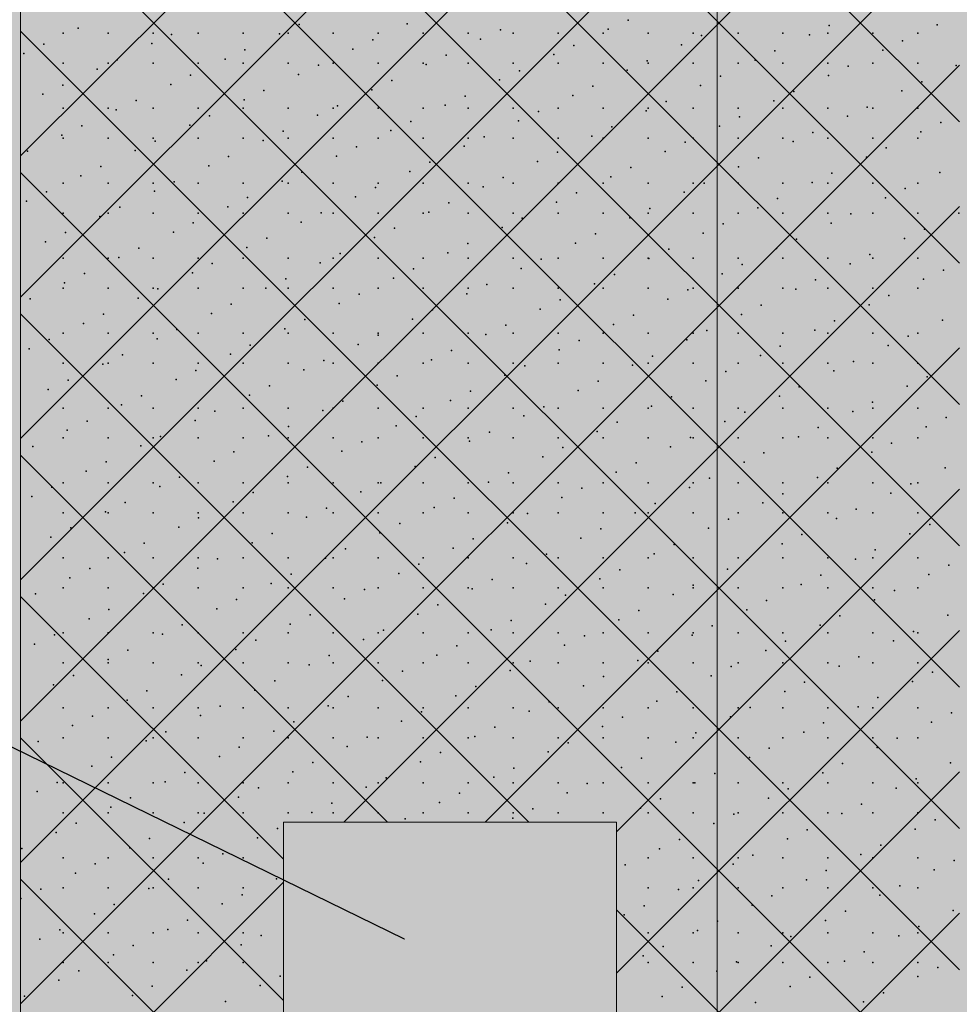
# Model space of a CAD drawing. Units: millimetres. Extents: x -5033312433 to -5033191661, y -4800 to 40519.
# Drawn here: x -5033250272 to -5033247171, y 14698 to 17950 of the extents above; entities that cross this region are included whole.
import ezdxf
from ezdxf.enums import TextEntityAlignment as Align

# ---------------------------------------------------------------- set-up
doc = ezdxf.new("R2010")
doc.units = ezdxf.units.MM
doc.header["$MEASUREMENT"] = 0
doc.layers.add('2D Drafting - General_Pen_No__105', color=7, linetype='Continuous', lineweight=13, true_color=0xcae6ff)
doc.layers.add('Structural - Bearing_Pen_No__153', color=7, linetype='Continuous', lineweight=25, true_color=0x5a400a)
for name, color, linetype, lineweight in [('Annotation - Label_Pen_No__1', 7, 'Continuous', 13), ('ARCHICAD Doors_Pen_No__1', 7, 'Continuous', 13), ('New_Structural - Grid_Pen_No__1', 7, 'Continuous', 13), ('New_Structural - Grid_Pen_No__20', 1, 'Continuous', 0), ('Structural - Bearing_Pen_No__1', 7, 'Continuous', 13)]:
    doc.layers.add(name, color=color, linetype=linetype, lineweight=lineweight)
for name, color, linetype in [('ARCHICAD Doors', 7, 'Continuous'), ('New_Structural - Grid', 7, 'Continuous'), ('Structural - Bearing', 7, 'Continuous')]:
    doc.layers.add(name, color=color, linetype=linetype)
doc.styles.add('GENERATED_STYLE_1', font='txt')
doc.dimstyles.new('GENERATED_STYLE__2', dxfattribs={"dimtxt": 0.18, "dimasz": 182.4, "dimexe": 0.18, "dimexo": 0.0625, "dimgap": 0.09, "dimtad": 0, "dimtih": 1, "dimtoh": 1, "dimdec": 4, "dimzin": 0, "dimdsep": 46, "dimcen": 0.09, "dimadec": 0, "dimazin": 0, "dimtfac": 1, "dimtdec": 4, "dimtmove": 0, "dimatfit": 3, "dimldrblk": 'ARROWHEAD_5', "dimfxl": 0, "dimtolj": 1, "dimtzin": 0, "dimarcsym": 0})

# ---------------------------------------------------------------- blocks, each defined once
blk = doc.blocks.new('Section Element_6', base_point=(-5040294756.5, 0))
at = {"layer": 'Structural - Bearing_Pen_No__1', "color": 7, "linetype": 'Continuous', "lineweight": 13}
blk.add_line((-5033250270, 0), (-5033250270, 29043.5), dxfattribs=at)
at = {"layer": 'Structural - Bearing_Pen_No__153', "color": 48, "linetype": 'Continuous', "lineweight": 25, "true_color": 0x5a400a}
for p, q in [((-5033247170, 17612.2), (-5033250270, 20712.2)), ((-5033250270, 17499.8), (-5033247170, 20599.8)), ((-5033247170, 17145.5), (-5033250270, 20245.5)), ((-5033250270, 17033.1), (-5033247170, 20133.1)), ((-5033247170, 16678.8), (-5033250270, 19778.8)), ((-5033250270, 16566.5), (-5033247170, 19666.5)), ((-5033247170, 16212.1), (-5033250270, 19312.1)), ((-5033250270, 16099.8), (-5033247170, 19199.8)), ((-5033247170, 15745.4), (-5033250270, 18845.4)), ((-5033250270, 15633.1), (-5033247170, 18733.1)), ((-5033247170, 15278.7), (-5033250270, 18378.7)), ((-5033250270, 15166.4), (-5033247170, 18266.4)), ((-5033247170, 14812), (-5033250270, 17912)), ((-5033250270, 14699.7), (-5033247170, 17799.7)), ((-5033247170, 14345.3), (-5033250270, 17445.3)), ((-5033249203, 15300), (-5033247170, 17333)), ((-5033248591.4, 15300), (-5033250270, 16978.6)), ((-5033248736.3, 15300), (-5033247170, 16866.3)), ((-5033249058, 15300), (-5033250270, 16512)), ((-5033248301.9, 15267.7), (-5033247170, 16399.6)), ((-5033249401.9, 15177.2), (-5033250270, 16045.3)), ((-5033248301.9, 14801), (-5033247170, 15932.9)), ((-5033249401.9, 14710.5), (-5033250270, 15578.6)), ((-5033248301.9, 14334.3), (-5033247170, 15466.2)), ((-5033249401.9, 14243.8), (-5033250270, 15111.9)), ((-5033250270, 14233), (-5033249401.9, 15101.1)), ((-5033247170, 13878.6), (-5033248301.9, 15010.6)), ((-5033248301.9, 13867.6), (-5033247170, 14999.5))]:
    blk.add_line(p, q, dxfattribs=at)
for p in [(-5033248263.9, 17948.5), (-5033250079, 17921.3), (-5033249349.4, 17933.9), (-5033248993.5, 17936), (-5033248685.5, 17915.7), (-5033248329.7, 17917.8), (-5033247600, 17930.4), (-5033247244.1, 17932.5), (-5033250128.8, 17904.8), (-5033249980.3, 17904.8), (-5033249831.8, 17904.8), (-5033249771, 17901.1), (-5033249683.3, 17904.8), (-5033249534.8, 17904.8), (-5033249415.2, 17903.2), (-5033249386.3, 17904.8), (-5033249237.8, 17904.8), (-5033249107.2, 17883), (-5033249089.3, 17904.8), (-5033248940.8, 17904.8), (-5033248792.3, 17904.8), (-5033248751.3, 17885.1), (-5033248643.8, 17904.8), (-5033248495.3, 17904.8), (-5033248346.8, 17904.8), (-5033248198.3, 17904.8), (-5033248049.8, 17904.8), (-5033248021.7, 17897.6), (-5033247901.3, 17904.8), (-5033247752.8, 17904.8), (-5033247665.8, 17899.7), (-5033247604.3, 17904.8), (-5033247455.8, 17904.8), (-5033247307.3, 17904.8), (-5033250192.7, 17868.3), (-5033249836.8, 17870.4), (-5033249528.8, 17850.2), (-5033249173, 17852.3), (-5033248443.3, 17864.8), (-5033248087.5, 17866.9), (-5033247357.8, 17879.5), (-5033250258.5, 17837.6), (-5033249950.5, 17817.4), (-5033249594.6, 17819.5), (-5033248865, 17832.1), (-5033248509.1, 17834.1), (-5033247779.4, 17846.7), (-5033247423.6, 17848.8), (-5033250128.8, 17805.8), (-5033250016.3, 17786.7), (-5033249980.3, 17805.8), (-5033249831.8, 17805.8), (-5033249683.3, 17805.8), (-5033249534.8, 17805.8), (-5033249386.3, 17805.8), (-5033249286.6, 17799.3), (-5033249237.8, 17805.8), (-5033249089.3, 17805.8), (-5033248940.8, 17805.8), (-5033248930.8, 17801.4), (-5033248792.3, 17805.8), (-5033248643.8, 17805.8), (-5033248495.3, 17805.8), (-5033248346.8, 17805.8), (-5033248201.1, 17813.9), (-5033248198.3, 17805.8), (-5033248049.8, 17805.8), (-5033247901.3, 17805.8), (-5033247845.2, 17816), (-5033247752.8, 17805.8), (-5033247604.3, 17805.8), (-5033247537.2, 17795.8), (-5033247455.8, 17805.8), (-5033247307.3, 17805.8), (-5033247181.4, 17797.9), (-5033249708.3, 17766.5), (-5033249352.4, 17768.6), (-5033248622.8, 17781.1), (-5033248266.9, 17783.2), (-5033247958.9, 17763), (-5033247603, 17765.1), (-5033250129.9, 17733.7), (-5033249774.1, 17735.8), (-5033249044.4, 17748.4), (-5033248688.6, 17750.5), (-5033248380.6, 17730.2), (-5033248024.7, 17732.3), (-5033247295, 17744.9), (-5033250195.7, 17703.1), (-5033249466.1, 17715.6), (-5033249110.2, 17717.7), (-5033248802.2, 17697.5), (-5033248446.3, 17699.6), (-5033247716.7, 17712.1), (-5033247360.8, 17714.2), (-5033250128.8, 17657.3), (-5033249980.3, 17657.3), (-5033249887.7, 17682.8), (-5033249831.8, 17657.3), (-5033249683.3, 17657.3), (-5033249534.8, 17657.3), (-5033249531.9, 17684.9), (-5033249386.3, 17657.3), (-5033249237.8, 17657.3), (-5033249223.9, 17664.7), (-5033249089.3, 17657.3), (-5033248940.8, 17657.3), (-5033248868, 17666.8), (-5033248792.3, 17657.3), (-5033248643.8, 17657.3), (-5033248495.3, 17657.3), (-5033248346.8, 17657.3), (-5033248198.3, 17657.3), (-5033248138.3, 17679.3), (-5033248049.8, 17657.3), (-5033247901.3, 17657.3), (-5033247782.5, 17681.4), (-5033247752.8, 17657.3), (-5033247604.3, 17657.3), (-5033247474.5, 17661.2), (-5033247455.8, 17657.3), (-5033247307.3, 17657.3), (-5033249953.5, 17652.2), (-5033249645.5, 17631.9), (-5033249289.7, 17634), (-5033248560, 17646.6), (-5033248204.1, 17648.6), (-5033247896.1, 17628.4), (-5033247540.3, 17630.5), (-5033250067.2, 17599.2), (-5033249711.3, 17601.2), (-5033248981.7, 17613.8), (-5033248625.8, 17615.9), (-5033248317.8, 17595.7), (-5033247961.9, 17597.7), (-5033247232.3, 17610.3), (-5033250133, 17568.5), (-5033250128.8, 17558.3), (-5033249980.3, 17558.3), (-5033249831.8, 17558.3), (-5033249683.3, 17558.3), (-5033249534.8, 17558.3), (-5033249403.3, 17581), (-5033249386.3, 17558.3), (-5033249237.8, 17558.3), (-5033249089.3, 17558.3), (-5033249047.5, 17583.1), (-5033248940.8, 17558.3), (-5033248792.3, 17558.3), (-5033248739.4, 17562.9), (-5033248643.8, 17558.3), (-5033248495.3, 17558.3), (-5033248383.6, 17565), (-5033248346.8, 17558.3), (-5033248198.3, 17558.3), (-5033248049.8, 17558.3), (-5033247901.3, 17558.3), (-5033247752.8, 17558.3), (-5033247653.9, 17577.5), (-5033247604.3, 17558.3), (-5033247455.8, 17558.3), (-5033247307.3, 17558.3), (-5033247298.1, 17579.6), (-5033249825, 17548.3), (-5033249469.1, 17550.3), (-5033249161.1, 17530.1), (-5033248805.2, 17532.2), (-5033248075.6, 17544.7), (-5033247719.7, 17546.8), (-5033247411.7, 17526.6), (-5033250246.6, 17515.5), (-5033249890.8, 17517.6), (-5033249582.8, 17497.3), (-5033249226.9, 17499.4), (-5033248497.2, 17512), (-5033248141.4, 17514.1), (-5033247833.4, 17493.8), (-5033247477.5, 17495.9), (-5033250004.4, 17464.6), (-5033249648.6, 17466.7), (-5033248918.9, 17479.2), (-5033248563, 17481.3), (-5033248255, 17461.1), (-5033247899.2, 17463.2), (-5033250070.2, 17433.9), (-5033249340.6, 17446.4), (-5033248984.7, 17448.5), (-5033248676.7, 17428.3), (-5033248320.8, 17430.4), (-5033247591.2, 17442.9), (-5033247235.3, 17445), (-5033250128.8, 17409.8), (-5033249980.3, 17409.8), (-5033249831.8, 17409.8), (-5033249762.2, 17413.7), (-5033249683.3, 17409.8), (-5033249534.8, 17409.8), (-5033249406.4, 17415.8), (-5033249386.3, 17409.8), (-5033249237.8, 17409.8), (-5033249098.3, 17395.5), (-5033249089.3, 17409.8), (-5033248940.8, 17409.8), (-5033248792.3, 17409.8), (-5033248742.5, 17397.6), (-5033248643.8, 17409.8), (-5033248495.3, 17409.8), (-5033248346.8, 17409.8), (-5033248198.3, 17409.8), (-5033248049.8, 17409.8), (-5033248012.8, 17410.2), (-5033247901.3, 17409.8), (-5033247752.8, 17409.8), (-5033247657, 17412.2), (-5033247604.3, 17409.8), (-5033247455.8, 17409.8), (-5033247307.3, 17409.8), (-5033250183.9, 17380.9), (-5033249828, 17383), (-5033249520, 17362.8), (-5033249164.1, 17364.8), (-5033248434.5, 17377.4), (-5033248078.6, 17379.5), (-5033247349, 17392), (-5033250249.7, 17350.2), (-5033249941.7, 17330), (-5033249585.8, 17332.1), (-5033248856.1, 17344.6), (-5033248500.3, 17346.7), (-5033247770.6, 17359.2), (-5033247414.8, 17361.3), (-5033250128.8, 17310.8), (-5033250007.5, 17299.3), (-5033249980.3, 17310.8), (-5033249831.8, 17310.8), (-5033249683.3, 17310.8), (-5033249534.8, 17310.8), (-5033249386.3, 17310.8), (-5033249277.8, 17311.8), (-5033249237.8, 17310.8), (-5033249089.3, 17310.8), (-5033248940.8, 17310.8), (-5033248921.9, 17313.9), (-5033248792.3, 17310.8), (-5033248643.8, 17310.8), (-5033248495.3, 17310.8), (-5033248346.8, 17310.8), (-5033248198.3, 17310.8), (-5033248192.3, 17326.5), (-5033248049.8, 17310.8), (-5033247901.3, 17310.8), (-5033247836.4, 17328.6), (-5033247752.8, 17310.8), (-5033247604.3, 17310.8), (-5033247528.4, 17308.3), (-5033247455.8, 17310.8), (-5033247307.3, 17310.8), (-5033247172.6, 17310.4), (-5033249699.5, 17279.1), (-5033249343.6, 17281.2), (-5033248613.9, 17293.7), (-5033248258.1, 17295.8), (-5033247950.1, 17275.6), (-5033247594.2, 17277.7), (-5033250121.1, 17246.3), (-5033249765.2, 17248.4), (-5033249035.6, 17260.9), (-5033248679.7, 17263), (-5033248371.7, 17242.8), (-5033248015.9, 17244.9), (-5033247286.2, 17257.4), (-5033250186.9, 17215.6), (-5033249457.2, 17228.2), (-5033249101.4, 17230.3), (-5033248793.4, 17210), (-5033248437.5, 17212.1), (-5033247707.9, 17224.7), (-5033247352, 17226.8), (-5033249878.9, 17195.4), (-5033249523, 17197.5), (-5033249215, 17177.3), (-5033248859.2, 17179.3), (-5033248129.5, 17191.9), (-5033247773.7, 17194), (-5033247465.7, 17173.8), (-5033250128.8, 17162.3), (-5033249980.3, 17162.3), (-5033249944.7, 17164.7), (-5033249831.8, 17162.3), (-5033249683.3, 17162.3), (-5033249636.7, 17144.5), (-5033249534.8, 17162.3), (-5033249386.3, 17162.3), (-5033249280.8, 17146.6), (-5033249237.8, 17162.3), (-5033249089.3, 17162.3), (-5033248940.8, 17162.3), (-5033248792.3, 17162.3), (-5033248643.8, 17162.3), (-5033248551.2, 17159.1), (-5033248495.3, 17162.3), (-5033248346.8, 17162.3), (-5033248198.3, 17162.3), (-5033248195.3, 17161.2), (-5033248049.8, 17162.3), (-5033247901.3, 17162.3), (-5033247887.3, 17141), (-5033247752.8, 17162.3), (-5033247604.3, 17162.3), (-5033247531.4, 17143.1), (-5033247455.8, 17162.3), (-5033247307.3, 17162.3), (-5033250058.3, 17111.7), (-5033249702.5, 17113.8), (-5033248972.8, 17126.4), (-5033248617, 17128.4), (-5033248309, 17108.2), (-5033247953.1, 17110.3), (-5033247223.4, 17122.8), (-5033250124.1, 17081), (-5033249394.5, 17093.6), (-5033249038.6, 17095.7), (-5033248730.6, 17075.4), (-5033248374.8, 17077.5), (-5033247645.1, 17090.1), (-5033247289.2, 17092.2), (-5033250128.8, 17063.3), (-5033249980.3, 17063.3), (-5033249831.8, 17063.3), (-5033249816.1, 17060.8), (-5033249683.3, 17063.3), (-5033249534.8, 17063.3), (-5033249460.3, 17062.9), (-5033249386.3, 17063.3), (-5033249237.8, 17063.3), (-5033249152.3, 17042.7), (-5033249089.3, 17063.3), (-5033248940.8, 17063.3), (-5033248796.4, 17044.8), (-5033248792.3, 17063.3), (-5033248643.8, 17063.3), (-5033248495.3, 17063.3), (-5033248346.8, 17063.3), (-5033248198.3, 17063.3), (-5033248066.8, 17057.3), (-5033248049.8, 17063.3), (-5033247901.3, 17063.3), (-5033247752.8, 17063.3), (-5033247710.9, 17059.4), (-5033247604.3, 17063.3), (-5033247455.8, 17063.3), (-5033247402.9, 17039.2), (-5033247307.3, 17063.3), (-5033250237.8, 17028), (-5033249881.9, 17030.1), (-5033249573.9, 17009.9), (-5033249218.1, 17012), (-5033248488.4, 17024.5), (-5033248132.6, 17026.6), (-5033247824.5, 17006.4), (-5033247468.7, 17008.5), (-5033249995.6, 16977.1), (-5033249639.7, 16979.2), (-5033248910.1, 16991.8), (-5033248554.2, 16993.9), (-5033248246.2, 16973.6), (-5033247890.3, 16975.7), (-5033250061.4, 16946.5), (-5033249331.7, 16959), (-5033248975.9, 16961.1), (-5033248667.9, 16940.9), (-5033248312, 16942.9), (-5033247582.3, 16955.5), (-5033247226.5, 16957.6), (-5033250128.8, 16914.8), (-5033249980.3, 16914.8), (-5033249831.8, 16914.8), (-5033249753.4, 16926.2), (-5033249683.3, 16914.8), (-5033249534.8, 16914.8), (-5033249397.5, 16928.3), (-5033249386.3, 16914.8), (-5033249237.8, 16914.8), (-5033249089.5, 16908.1), (-5033249089.3, 16914.8), (-5033248940.8, 16914.8), (-5033248792.3, 16914.8), (-5033248733.7, 16910.2), (-5033248643.8, 16914.8), (-5033248495.3, 16914.8), (-5033248346.8, 16914.8), (-5033248198.3, 16914.8), (-5033248049.8, 16914.8), (-5033248004, 16922.7), (-5033247901.3, 16914.8), (-5033247752.8, 16914.8), (-5033247648.1, 16924.8), (-5033247604.3, 16914.8), (-5033247455.8, 16914.8), (-5033247307.3, 16914.8), (-5033250175, 16893.5), (-5033249819.2, 16895.5), (-5033249511.2, 16875.3), (-5033249155.3, 16877.4), (-5033248425.7, 16889.9), (-5033248069.8, 16892), (-5033247340.1, 16904.6), (-5033250240.8, 16862.8), (-5033249932.8, 16842.5), (-5033249577, 16844.6), (-5033248847.3, 16857.2), (-5033248491.5, 16859.3), (-5033247761.8, 16871.8), (-5033247405.9, 16873.9), (-5033250128.8, 16815.8), (-5033249998.6, 16811.9), (-5033249980.3, 16815.8), (-5033249831.8, 16815.8), (-5033249683.3, 16815.8), (-5033249534.8, 16815.8), (-5033249386.3, 16815.8), (-5033249269, 16824.4), (-5033249237.8, 16815.8), (-5033249089.3, 16815.8), (-5033248940.8, 16815.8), (-5033248913.1, 16826.5), (-5033248792.3, 16815.8), (-5033248643.8, 16815.8), (-5033248495.3, 16815.8), (-5033248346.8, 16815.8), (-5033248198.3, 16815.8), (-5033248183.4, 16839), (-5033248049.8, 16815.8), (-5033247901.3, 16815.8), (-5033247827.6, 16841.1), (-5033247752.8, 16815.8), (-5033247604.3, 16815.8), (-5033247519.6, 16820.9), (-5033247455.8, 16815.8), (-5033247307.3, 16815.8), (-5033249690.6, 16791.6), (-5033249334.8, 16793.7), (-5033248605.1, 16806.3), (-5033248249.2, 16808.4), (-5033247941.2, 16788.1), (-5033247585.4, 16790.2), (-5033250112.3, 16758.9), (-5033249756.4, 16761), (-5033249026.8, 16773.5), (-5033248670.9, 16775.6), (-5033248362.9, 16755.4), (-5033248007, 16757.5), (-5033247277.4, 16770), (-5033250178.1, 16728.2), (-5033249448.4, 16740.7), (-5033249092.6, 16742.8), (-5033248784.6, 16722.6), (-5033248428.7, 16724.7), (-5033247699, 16737.2), (-5033247343.2, 16739.3), (-5033249870.1, 16708), (-5033249514.2, 16710), (-5033249206.2, 16689.8), (-5033248850.4, 16691.9), (-5033248120.7, 16704.5), (-5033247764.8, 16706.5), (-5033247456.8, 16686.3), (-5033250128.8, 16667.3), (-5033249980.3, 16667.3), (-5033249935.9, 16677.3), (-5033249831.8, 16667.3), (-5033249683.3, 16667.3), (-5033249627.9, 16657.1), (-5033249534.8, 16667.3), (-5033249386.3, 16667.3), (-5033249272, 16659.1), (-5033249237.8, 16667.3), (-5033249089.3, 16667.3), (-5033248940.8, 16667.3), (-5033248792.3, 16667.3), (-5033248643.8, 16667.3), (-5033248542.3, 16671.7), (-5033248495.3, 16667.3), (-5033248346.8, 16667.3), (-5033248198.3, 16667.3), (-5033248186.5, 16673.8), (-5033248049.8, 16667.3), (-5033247901.3, 16667.3), (-5033247878.5, 16653.5), (-5033247752.8, 16667.3), (-5033247604.3, 16667.3), (-5033247522.6, 16655.6), (-5033247455.8, 16667.3), (-5033247307.3, 16667.3), (-5033250049.5, 16624.3), (-5033249693.7, 16626.4), (-5033248964, 16638.9), (-5033248608.1, 16641), (-5033248300.1, 16620.8), (-5033247944.3, 16622.9), (-5033247214.6, 16635.4), (-5033250115.3, 16593.6), (-5033249385.7, 16606.1), (-5033249029.8, 16608.2), (-5033248721.8, 16588), (-5033248365.9, 16590.1), (-5033247636.3, 16602.6), (-5033247280.4, 16604.7), (-5033250128.8, 16568.3), (-5033249980.3, 16568.3), (-5033249831.8, 16568.3), (-5033249807.3, 16573.4), (-5033249683.3, 16568.3), (-5033249534.8, 16568.3), (-5033249451.5, 16575.5), (-5033249386.3, 16568.3), (-5033249237.8, 16568.3), (-5033249143.5, 16555.2), (-5033249089.3, 16568.3), (-5033248940.8, 16568.3), (-5033248792.3, 16568.3), (-5033248787.6, 16557.3), (-5033248643.8, 16568.3), (-5033248495.3, 16568.3), (-5033248346.8, 16568.3), (-5033248198.3, 16568.3), (-5033248057.9, 16569.9), (-5033248049.8, 16568.3), (-5033247901.3, 16568.3), (-5033247752.8, 16568.3), (-5033247702.1, 16572), (-5033247604.3, 16568.3), (-5033247455.8, 16568.3), (-5033247394.1, 16551.7), (-5033247307.3, 16568.3), (-5033250229, 16540.6), (-5033249873.1, 16542.7), (-5033249565.1, 16522.5), (-5033249209.2, 16524.6), (-5033248479.6, 16537.1), (-5033248123.7, 16539.2), (-5033247815.7, 16519), (-5033247459.9, 16521), (-5033249986.8, 16489.7), (-5033249630.9, 16491.8), (-5033248901.2, 16504.3), (-5033248545.4, 16506.4), (-5033248237.4, 16486.2), (-5033247881.5, 16488.3), (-5033250052.6, 16459), (-5033249322.9, 16471.6), (-5033248967, 16473.6), (-5033248659, 16453.4), (-5033248303.2, 16455.5), (-5033247573.5, 16468.1), (-5033247217.7, 16470.1), (-5033250128.8, 16419.8), (-5033249980.3, 16419.8), (-5033249831.8, 16419.8), (-5033249744.6, 16438.8), (-5033249683.3, 16419.8), (-5033249534.8, 16419.8), (-5033249388.7, 16440.9), (-5033249386.3, 16419.8), (-5033249237.8, 16419.8), (-5033249089.3, 16419.8), (-5033249080.7, 16420.6), (-5033248940.8, 16419.8), (-5033248792.3, 16419.8), (-5033248724.8, 16422.7), (-5033248643.8, 16419.8), (-5033248495.3, 16419.8), (-5033248346.8, 16419.8), (-5033248198.3, 16419.8), (-5033248049.8, 16419.8), (-5033247995.2, 16435.3), (-5033247901.3, 16419.8), (-5033247752.8, 16419.8), (-5033247639.3, 16437.4), (-5033247604.3, 16419.8), (-5033247455.8, 16419.8), (-5033247307.3, 16419.8), (-5033250166.2, 16406), (-5033249810.4, 16408.1), (-5033249502.3, 16387.9), (-5033249146.5, 16390), (-5033248416.8, 16402.5), (-5033248061, 16404.6), (-5033247331.3, 16417.1), (-5033250232, 16375.3), (-5033249924, 16355.1), (-5033249568.1, 16357.2), (-5033248838.5, 16369.7), (-5033248482.6, 16371.8), (-5033247753, 16384.4), (-5033247397.1, 16386.5), (-5033249989.8, 16324.4), (-5033249260.1, 16337), (-5033248904.3, 16339.1), (-5033248174.6, 16351.6), (-5033247818.8, 16353.7), (-5033247510.8, 16333.5), (-5033250128.8, 16320.8), (-5033249980.3, 16320.8), (-5033249831.8, 16320.8), (-5033249683.3, 16320.8), (-5033249681.8, 16304.2), (-5033249534.8, 16320.8), (-5033249386.3, 16320.8), (-5033249325.9, 16306.3), (-5033249237.8, 16320.8), (-5033249089.3, 16320.8), (-5033248940.8, 16320.8), (-5033248792.3, 16320.8), (-5033248643.8, 16320.8), (-5033248596.3, 16318.8), (-5033248495.3, 16320.8), (-5033248346.8, 16320.8), (-5033248240.4, 16320.9), (-5033248198.3, 16320.8), (-5033248049.8, 16320.8), (-5033247932.4, 16300.7), (-5033247901.3, 16320.8), (-5033247752.8, 16320.8), (-5033247604.3, 16320.8), (-5033247576.6, 16302.8), (-5033247455.8, 16320.8), (-5033247307.3, 16320.8), (-5033250103.5, 16271.4), (-5033249747.6, 16273.5), (-5033249017.9, 16286.1), (-5033248662.1, 16288.1), (-5033248354.1, 16267.9), (-5033247998.2, 16270), (-5033247268.5, 16282.6), (-5033250169.3, 16240.7), (-5033249439.6, 16253.3), (-5033249083.7, 16255.4), (-5033248775.7, 16235.2), (-5033248419.9, 16237.2), (-5033247690.2, 16249.8), (-5033247334.3, 16251.9), (-5033249861.2, 16220.5), (-5033249505.4, 16222.6), (-5033249197.4, 16202.4), (-5033248841.5, 16204.5), (-5033248111.9, 16217), (-5033247756, 16219.1), (-5033247448, 16198.9), (-5033250128.8, 16172.3), (-5033249980.3, 16172.3), (-5033249927, 16189.8), (-5033249831.8, 16172.3), (-5033249683.3, 16172.3), (-5033249619, 16169.6), (-5033249534.8, 16172.3), (-5033249386.3, 16172.3), (-5033249263.2, 16171.7), (-5033249237.8, 16172.3), (-5033249089.3, 16172.3), (-5033248940.8, 16172.3), (-5033248792.3, 16172.3), (-5033248643.8, 16172.3), (-5033248533.5, 16184.2), (-5033248495.3, 16172.3), (-5033248346.8, 16172.3), (-5033248198.3, 16172.3), (-5033248177.7, 16186.3), (-5033248049.8, 16172.3), (-5033247901.3, 16172.3), (-5033247869.7, 16166.1), (-5033247752.8, 16172.3), (-5033247604.3, 16172.3), (-5033247513.8, 16168.2), (-5033247455.8, 16172.3), (-5033247307.3, 16172.3), (-5033250040.7, 16136.8), (-5033249684.8, 16138.9), (-5033248955.2, 16151.5), (-5033248599.3, 16153.6), (-5033248291.3, 16133.3), (-5033247935.5, 16135.4), (-5033247205.8, 16148), (-5033250106.5, 16106.2), (-5033249376.8, 16118.7), (-5033249021, 16120.8), (-5033248713, 16100.6), (-5033248357.1, 16102.7), (-5033247627.4, 16115.2), (-5033247271.6, 16117.3), (-5033250128.8, 16073.3), (-5033249980.3, 16073.3), (-5033249831.8, 16073.3), (-5033249798.5, 16085.9), (-5033249683.3, 16073.3), (-5033249534.8, 16073.3), (-5033249442.6, 16088), (-5033249386.3, 16073.3), (-5033249237.8, 16073.3), (-5033249134.6, 16067.8), (-5033249089.3, 16073.3), (-5033248940.8, 16073.3), (-5033248792.3, 16073.3), (-5033248778.8, 16069.9), (-5033248643.8, 16073.3), (-5033248495.3, 16073.3), (-5033248346.8, 16073.3), (-5033248198.3, 16073.3), (-5033248049.8, 16073.3), (-5033248049.1, 16082.4), (-5033247901.3, 16073.3), (-5033247752.8, 16073.3), (-5033247693.2, 16084.5), (-5033247604.3, 16073.3), (-5033247455.8, 16073.3), (-5033247385.2, 16064.3), (-5033247307.3, 16073.3), (-5033250220.1, 16053.2), (-5033249864.3, 16055.3), (-5033249556.3, 16035), (-5033249200.4, 16037.1), (-5033248470.8, 16049.7), (-5033248114.9, 16051.7), (-5033247806.9, 16031.5), (-5033247451, 16033.6), (-5033249977.9, 16002.3), (-5033249622.1, 16004.3), (-5033248892.4, 16016.9), (-5033248536.6, 16019), (-5033248228.6, 15998.8), (-5033247872.7, 16000.8), (-5033250043.7, 15971.6), (-5033249314.1, 15984.1), (-5033248958.2, 15986.2), (-5033248650.2, 15966), (-5033248294.3, 15968.1), (-5033247564.7, 15980.6), (-5033247208.8, 15982.7), (-5033249735.7, 15951.3), (-5033249379.9, 15953.4), (-5033249071.9, 15933.2), (-5033248716, 15935.3), (-5033247986.3, 15947.8), (-5033247630.5, 15949.9), (-5033250157.4, 15918.6), (-5033250128.8, 15924.8), (-5033249980.3, 15924.8), (-5033249831.8, 15924.8), (-5033249801.5, 15920.7), (-5033249683.3, 15924.8), (-5033249534.8, 15924.8), (-5033249493.5, 15900.4), (-5033249386.3, 15924.8), (-5033249237.8, 15924.8), (-5033249137.7, 15902.5), (-5033249089.3, 15924.8), (-5033248940.8, 15924.8), (-5033248792.3, 15924.8), (-5033248643.8, 15924.8), (-5033248495.3, 15924.8), (-5033248408, 15915.1), (-5033248346.8, 15924.8), (-5033248198.3, 15924.8), (-5033248052.1, 15917.2), (-5033248049.8, 15924.8), (-5033247901.3, 15924.8), (-5033247752.8, 15924.8), (-5033247604.3, 15924.8), (-5033247455.8, 15924.8), (-5033247388.3, 15899), (-5033247322.5, 15929.7), (-5033247307.3, 15924.8), (-5033250223.2, 15887.9), (-5033249915.2, 15867.7), (-5033249559.3, 15869.8), (-5033248829.7, 15882.3), (-5033248473.8, 15884.4), (-5033247744.1, 15896.9), (-5033249981, 15837), (-5033249251.3, 15849.5), (-5033248895.5, 15851.6), (-5033248165.8, 15864.2), (-5033247809.9, 15866.3), (-5033247501.9, 15846), (-5033250128.8, 15825.8), (-5033249980.3, 15825.8), (-5033249831.8, 15825.8), (-5033249683.3, 15825.8), (-5033249673, 15816.8), (-5033249534.8, 15825.8), (-5033249386.3, 15825.8), (-5033249317.1, 15818.8), (-5033249237.8, 15825.8), (-5033249089.3, 15825.8), (-5033248940.8, 15825.8), (-5033248792.3, 15825.8), (-5033248643.8, 15825.8), (-5033248587.4, 15831.4), (-5033248495.3, 15825.8), (-5033248346.8, 15825.8), (-5033248231.6, 15833.5), (-5033248198.3, 15825.8), (-5033248049.8, 15825.8), (-5033247923.6, 15813.3), (-5033247901.3, 15825.8), (-5033247752.8, 15825.8), (-5033247604.3, 15825.8), (-5033247567.7, 15815.3), (-5033247455.8, 15825.8), (-5033247307.3, 15825.8), (-5033250094.6, 15784), (-5033249738.8, 15786.1), (-5033249009.1, 15798.6), (-5033248653.2, 15800.7), (-5033248345.2, 15780.5), (-5033247989.4, 15782.6), (-5033247259.7, 15795.1), (-5033250160.4, 15753.3), (-5033249430.8, 15765.9), (-5033249074.9, 15767.9), (-5033248766.9, 15747.7), (-5033248411, 15749.8), (-5033247681.4, 15762.3), (-5033247325.5, 15764.4), (-5033249852.4, 15733.1), (-5033249496.6, 15735.2), (-5033249188.6, 15714.9), (-5033248832.7, 15717), (-5033248103, 15729.6), (-5033247747.2, 15731.7), (-5033247439.2, 15711.4), (-5033250128.8, 15677.3), (-5033249980.3, 15677.3), (-5033249918.2, 15702.4), (-5033249831.8, 15677.3), (-5033249683.3, 15677.3), (-5033249610.2, 15682.2), (-5033249534.8, 15677.3), (-5033249386.3, 15677.3), (-5033249254.4, 15684.3), (-5033249237.8, 15677.3), (-5033249089.3, 15677.3), (-5033248940.8, 15677.3), (-5033248792.3, 15677.3), (-5033248643.8, 15677.3), (-5033248524.7, 15696.8), (-5033248495.3, 15677.3), (-5033248346.8, 15677.3), (-5033248198.3, 15677.3), (-5033248168.8, 15698.9), (-5033248049.8, 15677.3), (-5033247901.3, 15677.3), (-5033247860.8, 15678.7), (-5033247752.8, 15677.3), (-5033247604.3, 15677.3), (-5033247505, 15680.8), (-5033247455.8, 15677.3), (-5033247307.3, 15677.3), (-5033250031.9, 15649.4), (-5033249676, 15651.5), (-5033248946.3, 15664), (-5033248590.5, 15666.1), (-5033248282.5, 15645.9), (-5033247926.6, 15648), (-5033247197, 15660.5), (-5033250097.7, 15618.7), (-5033249368, 15631.3), (-5033249012.1, 15633.4), (-5033248704.1, 15613.1), (-5033248348.3, 15615.2), (-5033247618.6, 15627.8), (-5033247262.8, 15629.8), (-5033250128.8, 15578.3), (-5033249980.3, 15578.3), (-5033249831.8, 15578.3), (-5033249789.7, 15598.5), (-5033249683.3, 15578.3), (-5033249534.8, 15578.3), (-5033249433.8, 15600.6), (-5033249386.3, 15578.3), (-5033249237.8, 15578.3), (-5033249125.8, 15580.4), (-5033249089.3, 15578.3), (-5033248940.8, 15578.3), (-5033248792.3, 15578.3), (-5033248769.9, 15582.4), (-5033248643.8, 15578.3), (-5033248495.3, 15578.3), (-5033248346.8, 15578.3), (-5033248198.3, 15578.3), (-5033248049.8, 15578.3), (-5033248040.3, 15595), (-5033247901.3, 15578.3), (-5033247752.8, 15578.3), (-5033247684.4, 15597.1), (-5033247604.3, 15578.3), (-5033247455.8, 15578.3), (-5033247376.4, 15576.9), (-5033247307.3, 15578.3), (-5033250211.3, 15565.7), (-5033249855.5, 15567.8), (-5033249547.5, 15547.6), (-5033249191.6, 15549.7), (-5033248461.9, 15562.2), (-5033248106.1, 15564.3), (-5033247798.1, 15544.1), (-5033247442.2, 15546.2), (-5033249969.1, 15514.8), (-5033249613.2, 15516.9), (-5033248883.6, 15529.4), (-5033248527.7, 15531.5), (-5033248219.7, 15511.3), (-5033247863.9, 15513.4), (-5033250034.9, 15484.1), (-5033249305.2, 15496.7), (-5033248949.4, 15498.8), (-5033248641.4, 15478.5), (-5033248285.5, 15480.6), (-5033247555.9, 15493.2), (-5033247200, 15495.3), (-5033249726.9, 15463.9), (-5033249371, 15466), (-5033249063, 15445.8), (-5033248707.2, 15447.9), (-5033247977.5, 15460.4), (-5033247621.7, 15462.5), (-5033250148.6, 15431.1), (-5033250128.8, 15429.8), (-5033249980.3, 15429.8), (-5033249831.8, 15429.8), (-5033249792.7, 15433.2), (-5033249683.3, 15429.8), (-5033249534.8, 15429.8), (-5033249484.7, 15413), (-5033249386.3, 15429.8), (-5033249237.8, 15429.8), (-5033249128.8, 15415.1), (-5033249089.3, 15429.8), (-5033248940.8, 15429.8), (-5033248792.3, 15429.8), (-5033248643.8, 15429.8), (-5033248495.3, 15429.8), (-5033248399.2, 15427.6), (-5033248346.8, 15429.8), (-5033248198.3, 15429.8), (-5033248049.8, 15429.8), (-5033248043.3, 15429.7), (-5033247901.3, 15429.8), (-5033247752.8, 15429.8), (-5033247604.3, 15429.8), (-5033247455.8, 15429.8), (-5033247379.4, 15411.6), (-5033247313.7, 15442.3), (-5033247307.3, 15429.8), (-5033250214.4, 15400.5), (-5033249906.3, 15380.2), (-5033249550.5, 15382.3), (-5033248820.8, 15394.9), (-5033248465, 15397), (-5033247801.1, 15378.8), (-5033247735.3, 15409.5), (-5033249972.1, 15349.5), (-5033249242.5, 15362.1), (-5033248886.6, 15364.2), (-5033248157, 15376.7), (-5033247493.1, 15358.6), (-5033250128.8, 15330.8), (-5033249980.3, 15330.8), (-5033249831.8, 15330.8), (-5033249683.3, 15330.8), (-5033249664.1, 15329.3), (-5033249534.8, 15330.8), (-5033249386.3, 15330.8), (-5033249308.3, 15331.4), (-5033249237.8, 15330.8), (-5033249089.3, 15330.8), (-5033248940.8, 15330.8), (-5033248792.3, 15330.8), (-5033248643.8, 15330.8), (-5033248578.6, 15344), (-5033248495.3, 15330.8), (-5033248346.8, 15330.8), (-5033248222.8, 15346), (-5033248198.3, 15330.8), (-5033248049.8, 15330.8), (-5033247914.8, 15325.8), (-5033247901.3, 15330.8), (-5033247752.8, 15330.8), (-5033247604.3, 15330.8), (-5033247558.9, 15327.9), (-5033247455.8, 15330.8), (-5033247307.3, 15330.8), (-5033250085.8, 15296.6), (-5033249729.9, 15298.6), (-5033249000.3, 15311.2), (-5033248644.4, 15313.3), (-5033247980.6, 15295.1), (-5033247250.9, 15307.7), (-5033250151.6, 15265.9), (-5033249421.9, 15278.4), (-5033247672.5, 15274.9), (-5033247316.7, 15277), (-5033249843.6, 15245.6), (-5033249487.7, 15247.7), (-5033248094.2, 15242.1), (-5033247738.3, 15244.2), (-5033247430.3, 15224), (-5033250265.2, 15212.9), (-5033249909.4, 15215), (-5033249601.4, 15194.7), (-5033248160, 15211.5), (-5033247852, 15191.2), (-5033247496.1, 15193.3), (-5033250128.8, 15182.3), (-5033250023, 15162), (-5033249980.3, 15182.3), (-5033249831.8, 15182.3), (-5033249683.3, 15182.3), (-5033249667.2, 15164.1), (-5033249534.8, 15182.3), (-5033248273.7, 15158.5), (-5033248198.3, 15182.3), (-5033248049.8, 15182.3), (-5033247917.8, 15160.5), (-5033247901.3, 15182.3), (-5033247752.8, 15182.3), (-5033247604.3, 15182.3), (-5033247455.8, 15182.3), (-5033247307.3, 15182.3), (-5033247188.1, 15173.1), (-5033250088.8, 15131.3), (-5033247609.8, 15140.3), (-5033247253.9, 15142.4), (-5033249780.8, 15111.1), (-5033249425, 15113.1), (-5033248031.4, 15107.6), (-5033247675.6, 15109.6), (-5033247367.6, 15089.4), (-5033250202.5, 15078.3), (-5033250128.8, 15083.3), (-5033249980.3, 15083.3), (-5033249846.6, 15080.4), (-5033249831.8, 15083.3), (-5033249683.3, 15083.3), (-5033249538.6, 15060.1), (-5033249534.8, 15083.3), (-5033248198.3, 15083.3), (-5033248097.2, 15076.9), (-5033248049.8, 15083.3), (-5033247901.3, 15083.3), (-5033247789.2, 15056.6), (-5033247752.8, 15083.3), (-5033247604.3, 15083.3), (-5033247455.8, 15083.3), (-5033247433.4, 15058.7), (-5033247307.3, 15083.3), (-5033250268.3, 15047.6), (-5033249960.3, 15027.4), (-5033249604.4, 15029.5), (-5033248210.9, 15023.9), (-5033247855, 15026), (-5033250026.1, 14996.7), (-5033248276.7, 14993.2), (-5033247547, 15005.7), (-5033247191.2, 15007.8), (-5033249718.1, 14976.5), (-5033247968.7, 14973), (-5033247612.8, 14975.1), (-5033250139.7, 14943.7), (-5033250128.8, 14934.8), (-5033249980.3, 14934.8), (-5033249831.8, 14934.8), (-5033249783.9, 14945.8), (-5033249683.3, 14934.8), (-5033249534.8, 14934.8), (-5033249475.9, 14925.6), (-5033248198.3, 14934.8), (-5033248049.8, 14934.8), (-5033248034.5, 14942.3), (-5033247901.3, 14934.8), (-5033247752.8, 14934.8), (-5033247604.3, 14934.8), (-5033247455.8, 14934.8), (-5033247370.6, 14924.1), (-5033247307.3, 14934.8), (-5033247304.8, 14954.8), (-5033250205.5, 14913), (-5033249897.5, 14892.8), (-5033249541.7, 14894.9), (-5033247792.3, 14891.4), (-5033247726.5, 14922.1), (-5033249963.3, 14862.1), (-5033248213.9, 14858.6), (-5033248148.1, 14889.3), (-5033247484.3, 14871.1), (-5033250128.8, 14835.8), (-5033249980.3, 14835.8), (-5033249831.8, 14835.8), (-5033249683.3, 14835.8), (-5033249655.3, 14841.9), (-5033249534.8, 14835.8), (-5033248198.3, 14835.8), (-5033248049.8, 14835.8), (-5033247905.9, 14838.4), (-5033247901.3, 14835.8), (-5033247752.8, 14835.8), (-5033247604.3, 14835.8), (-5033247550.1, 14840.5), (-5033247455.8, 14835.8), (-5033247307.3, 14835.8), (-5033250077, 14809.1), (-5033249721.1, 14811.2), (-5033247971.7, 14807.7), (-5033247242.1, 14820.2), (-5033250142.8, 14778.4), (-5033249413.1, 14791), (-5033247663.7, 14787.5), (-5033247307.9, 14789.6), (-5033249834.8, 14758.2), (-5033249478.9, 14760.3), (-5033248085.4, 14754.7), (-5033247729.5, 14756.8), (-5033247421.5, 14736.6), (-5033250256.4, 14725.4), (-5033249900.6, 14727.5), (-5033249592.6, 14707.3), (-5033248151.2, 14724), (-5033247843.2, 14703.8), (-5033247487.3, 14705.9)]:
    blk.add_point(p, dxfattribs=at)
blk = doc.blocks.new('Section Element_11', base_point=(-5040294756.510036, 0))
at = {"layer": 'ARCHICAD Doors_Pen_No__1', "color": 7, "linetype": 'Continuous', "lineweight": 13}
for p, q in [((-5033249401.947488, 13400), (-5033249401.947488, 15300)), ((-5033249401.947488, 15300), (-5033248301.947488, 15300)), ((-5033248301.947488, 13400), (-5033248301.947488, 15300))]:
    blk.add_line(p, q, dxfattribs=at)
blk = doc.blocks.new('Standard grid marker[2]', base_point=(-5033250270, 34000))
at = {"layer": 'New_Structural - Grid_Pen_No__20', "color": 1, "linetype": 'Continuous', "lineweight": 0}
blk.add_line((-5033250270, 33000), (-5033250270, -3000), dxfattribs=at)
at = {"layer": 'New_Structural - Grid_Pen_No__1', "color": 7, "lineweight": 13, "style": 'GENERATED_STYLE_1'}
for tag, p in [('AC_MarkerText_1_0', (-5033250270, 34417.1)), ('AC_MarkerText_1_1', (-5033250270, -4382.9))]:
    blk.add_attdef(tag, text='', height=300, rotation=360, dxfattribs=at).set_placement(p, align=Align.MIDDLE_CENTER)
blk = doc.blocks.new('Standard grid marker[3]', base_point=(-5033247970.30088, 34000))
at = {"layer": 'New_Structural - Grid_Pen_No__20', "color": 1, "linetype": 'Continuous', "lineweight": 0}
blk.add_line((-5033247970.30088, 33000), (-5033247970.30088, -3000), dxfattribs=at)
at = {"layer": 'New_Structural - Grid_Pen_No__1', "color": 7, "lineweight": 13, "style": 'GENERATED_STYLE_1'}
for tag, p in [('AC_MarkerText_1_0', (-5033247970.30088, 34414.6745)), ('AC_MarkerText_1_1', (-5033247970.30088, -4385.3255))]:
    blk.add_attdef(tag, text='', height=300, rotation=360, dxfattribs=at).set_placement(p, align=Align.MIDDLE_CENTER)
blk = doc.blocks.new('ARROWHEAD_5')
at = {"linetype": 'Continuous', "lineweight": 0}
blk.add_hatch(color=0, dxfattribs=at).paths.add_polyline_path([(-1, 0.2679), (0, 0), (-1, -0.2679)])
at = {"color": 0, "linetype": 'Continuous', "lineweight": 0}
blk.add_line((0, 0), (-1, 0), dxfattribs=at)

msp = doc.modelspace()

# ---------------------------------------------------------------- hatches: boundary and pattern name
at = {"layer": '2D Drafting - General_Pen_No__105', "linetype": 'Continuous', "lineweight": 13, "true_color": 0xcae6ff}
msp.add_hatch(color=254, dxfattribs=at).paths.add_polyline_path([(-5033266490.1, -1662), (-5033191802.5, -1662), (-5033191802.5, 40518.7), (-5033266490.1, 40518.7)])

# ---------------------------------------------------------------- block references
at = {"layer": 'ARCHICAD Doors', "lineweight": 0}
msp.add_blockref('Section Element_11', (-5040294756.5, 0), dxfattribs=at)
at = {"layer": 'New_Structural - Grid', "color": 8, "linetype": 'Continuous', "lineweight": 15}
for name, p in [('Standard grid marker[2]', (-5033250270, 34000)), ('Standard grid marker[3]', (-5033247970.3, 34000))]:
    msp.add_blockref(name, p, dxfattribs=at)
at = {"layer": 'Structural - Bearing', "lineweight": 0}
msp.add_blockref('Section Element_6', (-5040294756.5, 0), dxfattribs=at)

# ---------------------------------------------------------------- leaders
at = {"layer": 'Annotation - Label_Pen_No__1', "color": 7, "linetype": 'Continuous', "lineweight": 13, "annotation_type": 0, "has_hookline": 1, "hookline_direction": 1, "text_width": 4635.6}
msp.add_leader([(-5033249001.7, 14913.2), (-5033250588.8, 15689.6), (-5033251024.4, 15689.6)], dimstyle='GENERATED_STYLE__2', dxfattribs=at)

doc.saveas('drawing.dxf')
